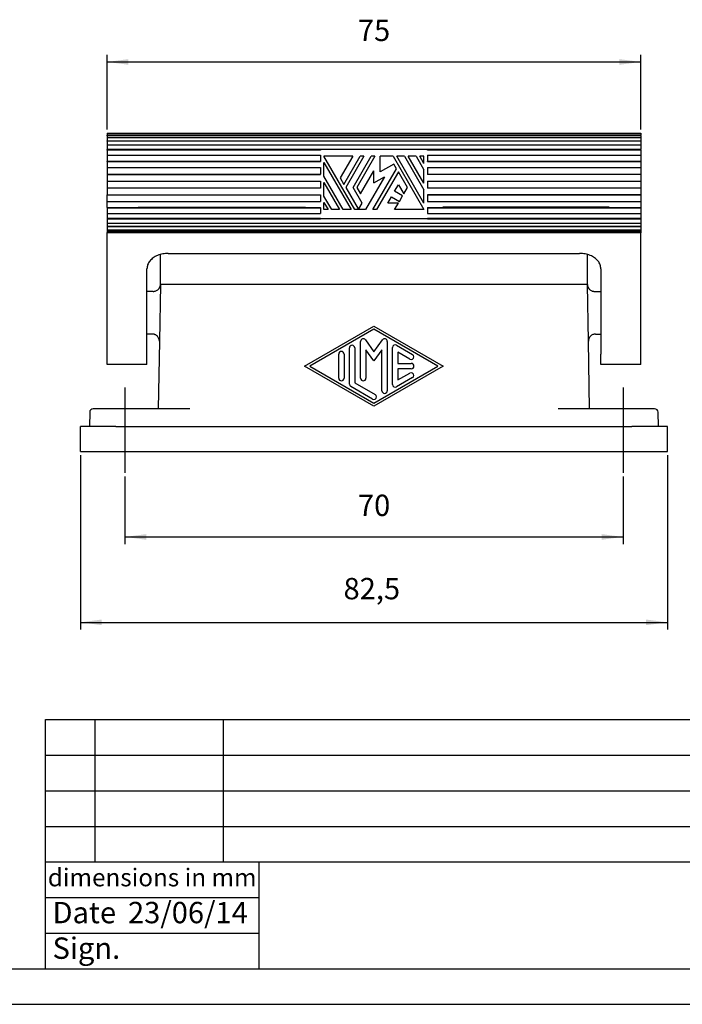
# Model space of a CAD drawing. Units: millimetres. Extents: x 0 to 297, y 0 to 210.
# Drawn here: x 104 to 197, y 0 to 138 of the extents above; entities that cross this region are included whole.
import ezdxf

# ---------------------------------------------------------------- set-up
doc = ezdxf.new("R2010")
doc.units = ezdxf.units.MM
doc.linetypes.add('DOT_CENTER', pattern=[14, 12, -1, 0, -1])
doc.layers.add('1', color=7, linetype='Continuous')
doc.layers.add('Sichtbare_Kanten_TC_020513_DIN_', color=7, linetype='Continuous')
doc.styles.add('CONVERTER_11', font='ARIAL.TTF', dxfattribs={"width": 1.2})
doc.styles.add('CONVERTER_12', font='ARIAL.TTF', dxfattribs={"width": 1.38})
doc.styles.add('CONVERTER_13', font='simplex.shx', dxfattribs={"width": 0.95})
doc.dimstyles.new('ME10_DIM_18', dxfattribs={"dimtxt": 3, "dimasz": 3, "dimexe": 1, "dimexo": 0.5, "dimgap": 2, "dimtad": 1, "dimdsep": 46, "dimtxsty": 'CONVERTER_13', "dimsah": 1, "dimcen": 0.09, "dimclrd": 2, "dimclre": 2, "dimclrt": 4, "dimadec": 0, "dimazin": 0, "dimtfac": 1, "dimtdec": 4, "dimtix": 1, "dimtmove": 0, "dimatfit": 3, "dimfxl": 1, "dimtolj": 1, "dimtzin": 0, "dimarcsym": 0})
doc.dimstyles.new('ME10_DIM_19', dxfattribs={"dimtxt": 3, "dimasz": 3, "dimexe": 1, "dimexo": 0.5, "dimgap": 2, "dimtad": 1, "dimdsep": 46, "dimtxsty": 'CONVERTER_13', "dimsah": 1, "dimcen": 0.09, "dimclrd": 2, "dimclre": 2, "dimclrt": 4, "dimadec": 0, "dimazin": 0, "dimtfac": 1, "dimtdec": 4, "dimtix": 1, "dimtmove": 0, "dimatfit": 3, "dimfxl": 1, "dimtolj": 1, "dimtzin": 0, "dimarcsym": 0})
doc.dimstyles.new('ME10_DIM_20', dxfattribs={"dimtxt": 3, "dimasz": 3, "dimexe": 1, "dimexo": 0.5, "dimgap": 2, "dimtad": 1, "dimdsep": 46, "dimtxsty": 'CONVERTER_13', "dimsah": 1, "dimcen": 0.09, "dimclrd": 2, "dimclre": 2, "dimclrt": 4, "dimadec": 0, "dimazin": 0, "dimtfac": 1, "dimtdec": 4, "dimtix": 1, "dimtmove": 0, "dimatfit": 3, "dimfxl": 1, "dimtolj": 1, "dimtzin": 0, "dimarcsym": 0})

# ---------------------------------------------------------------- blocks, each defined once
blk = doc.blocks.new('_formato_A4')
at = {"layer": '1', "color": 7, "linetype": 'Continuous'}
for p, q in [((-189.0000000000001, 4.99999999999989), (-189.0000000000001, 40)), ((-189.0000000000001, 40), (-5, 40)), ((-182.0000000000001, 35), (-182.0000000000001, 40)), ((-164, 35), (-164, 40)), ((-189.0000000000001, 35), (-5, 35)), ((-182.0000000000001, 30), (-182.0000000000001, 35)), ((-164, 30), (-164, 35)), ((-189.0000000000001, 30), (-5, 30)), ((-182.0000000000001, 25), (-182.0000000000001, 30)), ((-164, 25), (-164, 30)), ((-189.0000000000001, 25), (-5, 25)), ((-182.0000000000001, 20), (-182.0000000000001, 25)), ((-164, 20), (-164, 25)), ((-189.0000000000001, 20), (-5, 20)), ((-159.0000000000001, 20), (-159.0000000000001, 5)), ((-189.0000000000001, 14.99999999999989), (-159.0000000000001, 14.99999999999989)), ((-189.0000000000001, 9.99999999999986), (-159.0000000000001, 9.99999999999986)), ((-292.0000000000003, 5), (-5, 5)), ((-297.0000000000002, 0), (0, 0))]:
    blk.add_line(p, q, dxfattribs=at)
at = {"layer": '1', "color": 7}
for s, insert, char_height, attachment_point, line_spacing_factor, style in [('dimensions in mm', (-174.0000000000001, 17.49999999999994), 2.5, 5, 0.60024009603842, 'CONVERTER_12'), ('Date', (-188.0000000000001, 12.49999999999987), 3, 4, 1.32052821128451, 'CONVERTER_11'), ('23/06/14', (-177.4000000000002, 12.49999999999987), 3, 4, 1.32052821128451, 'CONVERTER_11'), ('Sign.', (-188.0000000000001, 7.49999999999988), 3, 4, 1.32052821128451, 'CONVERTER_11')]:
    blk.add_mtext(s, dxfattribs=dict(at, insert=insert, char_height=char_height, attachment_point=attachment_point, line_spacing_factor=line_spacing_factor, style=style))
blk = doc.blocks.new('A4_oriz', base_point=(297.0000000000001, 0))
at = {"layer": '1'}
blk.add_blockref('_formato_A4', (297.0000000000002, 0), dxfattribs=at)
blk = doc.blocks.new('*D11')
at = {"layer": '1', "color": 2, "linetype": 'Continuous'}
for p, q in [((112.9136468198343, 77.16600087142612), (112.9136468198343, 52.66600087142612)), ((195.4136468198343, 77.16600087142612), (195.4136468198343, 52.66600087142612)), ((112.9136468198343, 53.66600087142612), (195.4136468198343, 53.66600087142612))]:
    blk.add_line(p, q, dxfattribs=at)
at = {"layer": '1', "color": 2}
for points in [[(115.9136468198343, 54.06095836418831), (115.9136468198343, 53.27104337866393), (112.9136468198343, 53.66600087142612)], [(192.4136468198343, 53.27104337866393), (192.4136468198343, 54.06095836418831), (195.4136468198343, 53.66600087142612)]]:
    blk.add_solid(points, dxfattribs=at)
at = {"layer": '1', "color": 4, "insert": (149.8886468198343, 55.96600087142612), "char_height": 3, "attachment_point": 7, "rotation": 0.00013888888888888892, "line_spacing_factor": 0.60024009603842, "style": 'CONVERTER_13'}
blk.add_mtext('82,5', dxfattribs=at)
blk = doc.blocks.new('*D12')
at = {"layer": '1', "color": 2, "linetype": 'Continuous'}
for p, q in [((116.6586468198343, 122.901498473889), (116.6586468198343, 133.401498473889)), ((191.6586468198343, 122.901498473889), (191.6586468198343, 133.401498473889)), ((116.6586468198343, 132.401498473889), (191.6586468198343, 132.401498473889))]:
    blk.add_line(p, q, dxfattribs=at)
at = {"layer": '1', "color": 2}
for points in [[(119.6586468198343, 132.7964559666512), (119.6586468198343, 132.0065409811268), (116.6586468198343, 132.401498473889)], [(188.6586468198343, 132.0065409811268), (188.6586468198343, 132.7964559666512), (191.6586468198343, 132.401498473889)]]:
    blk.add_solid(points, dxfattribs=at)
at = {"layer": '1', "color": 4, "insert": (151.9086468198343, 134.401498473889), "char_height": 3, "attachment_point": 7, "rotation": 0.00013888888888888892, "line_spacing_factor": 0.60024009603842, "style": 'CONVERTER_13'}
blk.add_mtext('75', dxfattribs=at)
blk = doc.blocks.new('*D13')
at = {"layer": '1', "color": 2, "linetype": 'Continuous'}
for p, q in [((119.1636468198343, 74.16600087142612), (119.1636468198343, 64.66600087142612)), ((189.1636468198343, 74.16600087142612), (189.1636468198343, 64.66600087142612)), ((119.1636468198343, 65.66600087142612), (189.1636468198343, 65.66600087142612))]:
    blk.add_line(p, q, dxfattribs=at)
at = {"layer": '1', "color": 2}
for points in [[(122.1636468198343, 66.06095836418831), (122.1636468198343, 65.27104337866393), (119.1636468198343, 65.66600087142612)], [(186.1636468198343, 65.27104337866393), (186.1636468198343, 66.06095836418831), (189.1636468198343, 65.66600087142612)]]:
    blk.add_solid(points, dxfattribs=at)
at = {"layer": '1', "color": 4, "insert": (151.9136468198343, 67.66600087142612), "char_height": 3, "attachment_point": 7, "rotation": 0.00013888888888888892, "line_spacing_factor": 0.60024009603842, "style": 'CONVERTER_13'}
blk.add_mtext('70', dxfattribs=at)

msp = doc.modelspace()

# ---------------------------------------------------------------- linework, layer by layer
at = {"color": 7, "linetype": 'Continuous'}
for p, q in [((116.6586468198343, 122.401498473889), (191.6586468198343, 122.401498473889)), ((116.6586468198343, 122.401498473889), (116.6586468198343, 122.3333749550798)), ((116.6586468198343, 122.3333749550798), (191.6586468198343, 122.3333749550798)), ((116.6586468198343, 122.3333749550798), (116.6586468198343, 122.130330345457)), ((116.6586468198343, 122.130330345457), (191.6586468198343, 122.130330345457)), ((116.6586468198343, 122.0342041758631), (116.6586468198343, 122.130330345457)), ((116.6586468198343, 122.0342041758631), (116.6586468198343, 121.7963166773869)), ((191.6586468198343, 122.0342041758631), (116.6586468198343, 122.0342041758631)), ((116.6586468198343, 121.7963166773869), (116.6586468198343, 121.3378351469835)), ((116.6586468198343, 121.7963166773869), (191.6586468198343, 121.7963166773869)), ((191.6586468198343, 122.401498473889), (191.6586468198343, 122.3333749550798)), ((191.6586468198343, 122.3333749550798), (191.6586468198343, 122.130330345457)), ((191.6586468198343, 122.0342041758631), (191.6586468198343, 122.130330345457)), ((191.6586468198343, 122.0342041758631), (191.6586468198343, 121.7963166773869)), ((191.6586468198343, 121.7963166773869), (191.6586468198343, 121.3378351469835)), ((116.6586468198343, 121.2530303373679), (116.6586468198343, 121.3378351469835)), ((116.6586468198343, 121.3378351469835), (191.6586468198343, 121.3378351469835)), ((116.6586468198343, 121.2530303373679), (116.6586468198343, 120.7638095757213)), ((191.6586468198343, 121.2530303373679), (116.6586468198343, 121.2530303373679)), ((116.6586468198343, 120.7638095757213), (191.6586468198343, 120.7638095757213)), ((116.6586468198343, 120.7638095757213), (116.6586468198343, 120.0854127184005)), ((191.6586468198343, 121.2530303373679), (191.6586468198343, 121.3378351469835)), ((191.6586468198343, 121.2530303373679), (191.6586468198343, 120.7638095757213)), ((191.6586468198343, 120.7638095757213), (191.6586468198343, 120.0854127184005)), ((116.6586468198343, 120.0184996577646), (116.6586468198343, 120.0854127184005)), ((146.6438410491797, 120.0854127184059), (116.6586468198343, 120.0854127184005)), ((146.6438410491797, 120.0184996577646), (116.6586468198343, 120.0184996577646)), ((116.6586468198343, 120.0184996577646), (116.6586468198343, 119.3158487981835)), ((116.6586468198343, 119.3158487981835), (146.6438410491797, 119.3158487981835)), ((116.6586468198343, 119.3158487981835), (116.6586468198343, 118.4700965014118)), ((161.6734525904888, 120.0854127184058), (146.6438410491797, 120.0854127184059)), ((146.6438410491797, 120.0854127184059), (146.6438410491797, 120.0184996577646)), ((146.6438410491797, 119.3158487981835), (146.6438410491797, 118.4700965014118)), ((151.1852929335072, 119.1514984738922), (147.1438410491804, 119.1514984738907)), ((151.4739680681026, 111.6514984738929), (147.1438410491804, 119.1514984738907)), ((151.1852929335072, 119.1514984738922), (149.4243746124793, 116.1014984738918)), ((149.94398985475, 115.201498473892), (152.2245234180484, 119.1514984738919)), ((152.7441386603191, 119.1514984738922), (150.2037974758854, 114.7514984738921)), ((151.2430279604267, 114.7514984738922), (153.7833691448604, 119.1514984738922)), ((154.3029843871311, 119.1514984738923), (151.7626432026974, 114.7514984738924)), ((152.7441386603191, 119.1514984738922), (152.2245234180484, 119.1514984738919)), ((154.3029843871311, 119.1514984738923), (153.7833691448604, 119.1514984738922)), ((155.0586468198342, 116.9603442007046), (155.0586468198343, 119.1514984738922)), ((156.8433255715657, 119.1514984738923), (155.0586468198343, 119.1514984738922)), ((156.8433255715657, 119.1514984738923), (161.1734525904886, 111.6514984738925)), ((158.4599063252969, 119.1514984738926), (157.3629408138363, 119.1514984738923)), ((161.173452590488, 112.5514984738939), (157.3629408138363, 119.1514984738923)), ((158.4599063252969, 119.1514984738926), (161.1734525904881, 114.4514984738938)), ((161.1734525904882, 115.3514984738932), (158.9795215675673, 119.1514984738923)), ((160.0764870790275, 119.1514984738927), (158.9795215675673, 119.1514984738923)), ((160.0764870790275, 119.1514984738927), (161.1734525904881, 117.2514984738929)), ((161.1734525904882, 119.1514984738928), (160.5961023212982, 119.1514984738923)), ((161.1734525904882, 118.1514984738932), (160.5961023212982, 119.1514984738923)), ((161.1734525904882, 118.1514984738932), (161.1734525904882, 119.1514984738928)), ((191.6586468198343, 120.0854127184005), (161.6734525904888, 120.0854127184058)), ((161.6734525904888, 120.0184996577646), (161.6734525904888, 120.0854127184058)), ((191.6586468198343, 120.0184996577646), (161.6734525904888, 120.0184996577646)), ((161.6734525904888, 119.3158487981835), (161.6734525904888, 118.4700965014118)), ((161.6734525904888, 119.3158487981835), (191.6586468198343, 119.3158487981835)), ((191.6586468198343, 120.0184996577646), (191.6586468198343, 120.0854127184005)), ((191.6586468198343, 120.0184996577646), (191.6586468198343, 119.3158487981835)), ((191.6586468198343, 119.3158487981835), (191.6586468198343, 118.4700965014118)), ((116.6586468198343, 118.426259386733), (116.6586468198343, 118.4700965014118)), ((116.6586468198343, 118.4700965014118), (146.6438410491797, 118.4700965014118)), ((116.6586468198343, 118.426259386733), (146.6438410491797, 118.426259386733)), ((116.6586468198343, 118.426259386733), (116.6586468198343, 117.5646174345129)), ((146.6438410491797, 118.4700965014118), (146.6438410491797, 118.426259386733)), ((147.1438410491803, 116.3514984738915), (147.1438410491803, 118.2514984738918)), ((147.1438410491803, 118.2514984738918), (150.9543528258321, 111.6514984738925)), ((156.9562420840257, 118.0559213372988), (155.0586468198342, 116.9603442007046)), ((157.3340733003771, 117.4014984738929), (156.9562420840257, 118.0559213372988)), ((161.6734525904888, 118.4700965014118), (191.6586468198343, 118.4700965014118)), ((161.6734525904888, 118.426259386733), (161.6734525904888, 118.4700965014118)), ((161.6734525904888, 118.426259386733), (191.6586468198343, 118.426259386733)), ((191.6586468198343, 118.426259386733), (191.6586468198343, 118.4700965014118)), ((191.6586468198343, 118.426259386733), (191.6586468198343, 117.5646174345129)), ((116.6586468198343, 117.5646174345129), (116.6586468198343, 116.6170357175567)), ((116.6586468198343, 117.5646174345129), (146.6438410491797, 117.5646174345129)), ((116.6586468198343, 116.6170357175567), (116.6586468198343, 116.5996708997899)), ((116.6586468198343, 116.6170357175567), (146.6438410491797, 116.6170357175567)), ((116.6586468198343, 116.5996708997899), (146.6438410491797, 116.5996708997899)), ((116.6586468198343, 116.5996708997899), (116.6586468198343, 115.6457949508057)), ((146.6438410491797, 117.5646174345129), (146.6438410491797, 116.6170357175567)), ((146.6438410491797, 116.5996708997899), (146.6438410491797, 116.6170357175567)), ((149.8573873143718, 111.6514984738923), (147.1438410491803, 116.3514984738915)), ((152.2822584449682, 113.8514984738923), (154.1586468198341, 117.1014984738926)), ((155.6308900062679, 116.2514984738927), (152.9750787679965, 111.651498473893)), ((154.0143092525376, 111.6514984738928), (157.3340733003771, 117.4014984738929)), ((154.1586468198343, 115.4014984738926), (154.1586468198341, 117.1014984738926)), ((154.1586468198343, 115.4014984738926), (155.6308900062679, 116.2514984738927)), ((157.5938809215124, 116.9514984738929), (154.5339244948083, 111.6514984738931)), ((158.8640515137297, 114.7514984738933), (157.5938809215124, 116.9514984738929)), ((161.1734525904882, 115.3514984738932), (161.1734525904881, 117.2514984738929)), ((161.6734525904888, 117.5646174345129), (161.6734525904888, 116.6170357175567)), ((161.6734525904888, 117.5646174345129), (191.6586468198343, 117.5646174345129)), ((161.6734525904888, 116.6170357175567), (161.6734525904888, 116.5996708997899)), ((161.6734525904888, 116.6170357175567), (191.6586468198343, 116.6170357175567)), ((191.6586468198343, 116.5996708997899), (161.6734525904888, 116.5996708997899)), ((191.6586468198343, 117.5646174345129), (191.6586468198343, 116.6170357175567)), ((191.6586468198343, 116.6170357175567), (191.6586468198343, 116.5996708997899)), ((191.6586468198343, 116.5996708997899), (191.6586468198343, 115.6457949508056)), ((116.6586468198343, 115.6457949508057), (116.6586468198343, 114.6697992310146)), ((116.6586468198343, 115.6457949508057), (146.6438410491797, 115.6457949508057)), ((146.6438410491797, 115.6457949508057), (146.6438410491797, 114.6697992310145)), ((147.1438410491803, 115.4514984738916), (149.3377720721009, 111.6514984738927)), ((147.1438410491803, 113.5514984738919), (147.1438410491803, 115.4514984738916)), ((149.4243746124793, 116.1014984738918), (149.94398985475, 115.201498473892)), ((157.0683255715661, 114.2412099055959), (157.5938809215127, 115.1514984738931)), ((157.5938809215127, 115.1514984738931), (158.3444362714592, 113.8514984738934)), ((161.6734525904888, 115.6457949508057), (191.6586468198343, 115.6457949508056)), ((161.6734525904888, 115.6457949508057), (161.6734525904888, 114.6697992310145)), ((191.6586468198343, 115.6457949508056), (191.6586468198343, 114.6697992310145)), ((146.6438410491797, 114.6697992310145), (116.6586468198343, 114.6697992310146)), ((116.6586468198343, 114.6697992310146), (116.6586468198343, 113.7322373942504)), ((116.6586468198343, 113.7322373942504), (146.6438410491797, 113.7322373942504)), ((116.6586468198343, 113.7322373942504), (116.6586468198343, 113.7080452046905)), ((116.6586468198343, 112.7792523199768), (116.6586468198343, 113.7080452046905)), ((116.6586468198343, 113.7080452046905), (146.6438410491797, 113.7080452046905)), ((146.6438410491797, 113.7080452046905), (146.6438410491797, 113.7322373942504)), ((146.6438410491797, 113.7080452046905), (146.6438410491797, 112.7792523199768)), ((148.2408065606406, 111.6514984738926), (147.1438410491803, 113.5514984738919)), ((150.2037974758854, 114.7514984738921), (151.9358482834542, 111.7514984738924)), ((152.5131985526443, 112.5514984738928), (151.2430279604267, 114.7514984738922)), ((151.7626432026974, 114.7514984738924), (152.2822584449682, 113.8514984738923)), ((156.0927702216198, 112.5514984738928), (156.6183255715663, 113.4617870421901)), ((156.6183255715663, 113.4617870421901), (157.7441585964858, 112.8117870421901)), ((158.1941585964859, 113.5912099055961), (157.0683255715661, 114.2412099055959)), ((157.7441585964858, 112.8117870421901), (158.1941585964859, 113.5912099055961)), ((158.3444362714592, 113.8514984738934), (158.8640515137297, 114.7514984738933)), ((161.173452590488, 112.5514984738939), (161.1734525904881, 114.4514984738938)), ((191.6586468198343, 114.6697992310145), (161.6734525904888, 114.6697992310145)), ((161.6734525904888, 113.7322373942504), (161.6734525904888, 113.7080452046905)), ((191.6586468198343, 113.7322373942504), (161.6734525904888, 113.7322373942504)), ((161.6734525904888, 113.7080452046905), (161.6734525904888, 112.7792523199768)), ((161.6734525904888, 113.7080452046905), (191.6586468198343, 113.7080452046905)), ((191.6586468198343, 114.6697992310145), (191.6586468198343, 113.7322373942504)), ((191.6586468198343, 113.7322373942504), (191.6586468198343, 113.7080452046905)), ((191.6586468198343, 113.7080452046905), (191.6586468198343, 112.7792523199768)), ((116.6586468198343, 111.9514984738882), (116.6586468198343, 112.7792523199768)), ((116.6586468198343, 112.7792523199768), (146.6438410491797, 112.7792523199768)), ((147.1438410491802, 111.6514984738922), (147.1438410491802, 112.6514984738925)), ((147.1438410491802, 112.6514984738925), (147.7211913183704, 111.6514984738925)), ((152.0513183372926, 111.7514984738926), (152.5131985526443, 112.5514984738928)), ((157.5938809215132, 112.5514984738936), (156.0927702216198, 112.5514984738928)), ((157.0742656792423, 111.6514984738925), (157.5938809215132, 112.5514984738936)), ((161.6734525904888, 112.7792523199768), (191.6586468198343, 112.7792523199768)), ((191.6586468198343, 112.7792523199768), (191.6586468198343, 111.9514984738882)), ((116.6586468198343, 111.9514984738882), (121.1827268525605, 111.9514984738882)), ((116.6586468198343, 111.9514984738882), (116.6586468198343, 111.9014984738882)), ((116.6586468198343, 111.9014984738882), (146.6438410491797, 111.9014984738881)), ((116.6586468198343, 111.9014984738882), (116.6586468198343, 111.0918681466087)), ((116.6586468198343, 111.0918681466087), (146.6438410491797, 111.0918681466087)), ((116.6586468198343, 111.0918681466087), (116.6586468198343, 110.4380538515516)), ((121.0894757473784, 111.9941534663957), (144.4778178922903, 111.9941534663957)), ((121.1827268525605, 111.9514984738882), (121.0894757473784, 111.9941534663957)), ((121.2135553938114, 111.9373968587545), (121.1827268525605, 111.9514984738882)), ((121.2135553938114, 111.9373968587545), (144.3537382458572, 111.9373968587545)), ((144.3845667871082, 111.9514984738882), (144.3537382458572, 111.9373968587545)), ((144.4778178922903, 111.9941534663957), (144.3845667871082, 111.9514984738882)), ((144.3845667871082, 111.9514984738882), (146.6438410491797, 111.9514984738881)), ((146.6438410491797, 111.9014984738881), (146.6438410491797, 111.9514984738881)), ((146.6438410491797, 111.9014984738881), (146.6438410491797, 111.0918681466087)), ((147.7211913183704, 111.6514984738925), (147.1438410491802, 111.6514984738922)), ((149.3377720721009, 111.6514984738927), (148.2408065606406, 111.6514984738926)), ((150.9543528258321, 111.6514984738925), (149.8573873143718, 111.6514984738923)), ((152.9750787679965, 111.651498473893), (151.4739680681026, 111.6514984738929)), ((152.0513183372926, 111.7514984738926), (151.9358482834542, 111.7514984738924)), ((154.5339244948083, 111.6514984738931), (154.0143092525376, 111.6514984738928)), ((161.1734525904886, 111.6514984738925), (157.0742656792423, 111.6514984738925)), ((161.6734525904888, 111.9514984738881), (163.9327268525605, 111.9514984738882)), ((161.6734525904888, 111.9514984738881), (161.6734525904888, 111.9014984738881)), ((161.6734525904888, 111.9014984738881), (191.6586468198343, 111.9014984738882)), ((161.6734525904888, 111.9014984738881), (161.6734525904888, 111.0918681466087)), ((161.6734525904888, 111.0918681466087), (191.6586468198343, 111.0918681466087)), ((187.2278178922903, 111.9941534663957), (163.8394757473784, 111.9941534663957)), ((163.8394757473784, 111.9941534663957), (163.9327268525605, 111.9514984738882)), ((163.9327268525605, 111.9514984738882), (163.9635553938114, 111.9373968587545)), ((187.1037382458574, 111.9373968587545), (163.9635553938114, 111.9373968587545)), ((187.1037382458574, 111.9373968587545), (187.1345667871082, 111.9514984738882)), ((187.1345667871082, 111.9514984738882), (187.2278178922903, 111.9941534663957)), ((187.1345667871082, 111.9514984738882), (191.6586468198343, 111.9514984738882)), ((191.6586468198343, 111.9514984738882), (191.6586468198343, 111.9014984738882)), ((191.6586468198343, 111.9014984738882), (191.6586468198343, 111.0918681466087)), ((191.6586468198343, 111.0918681466087), (191.6586468198343, 110.4380538515516)), ((116.6586468198343, 110.4380538515516), (146.6438410491797, 110.4380538515516)), ((116.6586468198343, 110.4380538515516), (116.6586468198343, 110.3661198715178)), ((116.6586468198343, 110.3661198715178), (146.6438410491797, 110.3661198715178)), ((116.6586468198343, 110.3661198715178), (116.6586468198343, 109.7383795132638)), ((116.6586468198343, 109.7383795132638), (191.6586468198343, 109.7383795132638)), ((116.6586468198343, 109.7383795132638), (116.6586468198343, 109.3091600831619)), ((116.6586468198343, 109.3091600831619), (191.6586468198343, 109.3091600831619)), ((116.6586468198343, 109.3091600831619), (116.6586468198343, 109.220865323876)), ((146.6438410491797, 110.3661198715178), (146.6438410491797, 110.4380538515516)), ((161.6734525904888, 110.3661198715232), (146.6438410491797, 110.3661198715178)), ((161.6734525904888, 110.4380538515516), (191.6586468198343, 110.4380538515516)), ((161.6734525904888, 110.4380538515516), (161.6734525904888, 110.3661198715232)), ((161.6734525904888, 110.3661198715232), (191.6586468198343, 110.3661198715178)), ((191.6586468198343, 110.4380538515516), (191.6586468198343, 110.3661198715178)), ((191.6586468198343, 110.3661198715178), (191.6586468198343, 109.7383795132638)), ((191.6586468198343, 109.7383795132638), (191.6586468198343, 109.3091600831619)), ((191.6586468198343, 109.3091600831619), (191.6586468198343, 109.220865323876)), ((191.6586468198343, 109.220865323876), (116.6586468198343, 109.220865323876)), ((116.6586468198343, 109.220865323876), (116.6586468198343, 108.8236501283873)), ((116.6586468198343, 108.8236501283873), (191.6586468198343, 108.8236501283872)), ((116.6586468198343, 108.8236501283873), (116.6586468198343, 108.6522800288255)), ((116.6586468198343, 108.6522800288255), (191.6586468198343, 108.6522800288255)), ((116.6586468198343, 108.6522800288255), (116.6586468198343, 108.5544652687522)), ((116.6586468198343, 108.5544652687522), (191.6586468198343, 108.5544652687522)), ((116.6586468198343, 108.5544652687522), (116.6586468198343, 108.4185501220701)), ((116.6586468198343, 108.4185501220701), (191.6586468198343, 108.4185501220701)), ((116.6586468198343, 108.4014984738889), (116.6586468198343, 108.4185501220701)), ((191.6586468198343, 108.4014984738889), (116.6586468198343, 108.4014984738889)), ((116.6586468198343, 91.32498356182379), (116.6586468198343, 108.4014984738889)), ((191.6586468198343, 109.220865323876), (191.6586468198343, 108.8236501283872)), ((191.6586468198343, 108.8236501283872), (191.6586468198343, 108.6522800288255)), ((191.6586468198343, 108.6522800288255), (191.6586468198343, 108.5544652687522)), ((191.6586468198343, 108.5544652687522), (191.6586468198343, 108.4185501220701)), ((191.6586468198343, 108.4185501220701), (191.6586468198343, 108.4014984738889)), ((191.6586468198343, 91.32498356182367), (191.6586468198343, 108.4014984738889)), ((124.1586468198343, 101.1660008714261), (124.1586468198343, 105.3564860246467)), ((125.2586468198343, 105.5076483496425), (183.0586468198343, 105.5076483496425)), ((184.1586468198343, 101.1660008714261), (184.1586468198343, 105.3564860246467)), ((122.2586468198343, 100.1660008714261), (122.2586468198343, 103.3372607564612)), ((186.0586468198343, 103.3372607564612), (186.0586468198343, 100.1660008714261)), ((124.1583421869382, 101.1485484644979), (124.0187016689032, 93.14854854417413)), ((124.1586468198343, 101.1660008714261), (124.1583421869382, 101.1485484644979)), ((131.157580685929, 101.1660008714264), (177.1597129537396, 101.1660008714261)), ((184.1589514539088, 101.1485483969842), (184.1586468198343, 101.1660008714261)), ((184.2985919721482, 93.14854846495084), (184.1589514539088, 101.1485483969842)), ((123.1584944918463, 100.1660008738329), (122.2586468198343, 100.1660008714261)), ((122.2586468198343, 91.32498356182367), (122.2586468198343, 100.1660008714261)), ((185.1587991479911, 100.1660008665734), (186.0586468198343, 100.1660008714261)), ((186.0586468198343, 100.1660008714261), (186.0586468198343, 91.32498356182367)), ((123.0188539725626, 94.16600087993845), (122.2586468198343, 94.16600087142612)), ((185.2984396673153, 94.16600087093778), (186.0586468198343, 94.16600087142612)), ((124.0187016689032, 93.14854854417413), (123.8531831835904, 83.66600087142612)), ((184.4641104560781, 83.66600087142612), (184.2985919721482, 93.14854846495084)), ((116.6586468198343, 89.90149847389276), (116.6586468198343, 91.32498356182379)), ((122.2586468198343, 89.90653258482453), (122.2586468198343, 91.32498356182367)), ((186.0586468198343, 89.9065325848245), (186.0586468198343, 91.32498356182367)), ((191.6586468198343, 89.90149847389273), (191.6586468198343, 91.32498356182367)), ((122.1586468198346, 89.90149847389276), (116.6586468198343, 89.90149847389276)), ((191.6586468198343, 89.90149847389273), (186.158646819834, 89.90149847389273)), ((114.2198918635268, 83.17472707464478), (114.1848294172266, 81.16600087142612)), ((119.21913035377, 83.66600087142612), (114.719815711105, 83.66600087142612)), ((123.8531831835904, 83.66600087142612), (119.21913035377, 83.66600087142612)), ((128.2757371437436, 83.66600087142612), (123.8531831835904, 83.66600087142612)), ((184.4641104560781, 83.66600087142612), (180.0415564959251, 83.66600087142612)), ((189.0981632801055, 83.66600087142612), (184.4641104560781, 83.66600087142612)), ((193.5974779285635, 83.66600087142612), (189.0981632801055, 83.66600087142612)), ((194.132464222442, 81.16600087142612), (194.0974017761448, 83.1747270744732)), ((112.9136468198343, 77.66600087142612), (112.9136468198343, 81.16600087142612)), ((114.1848294172266, 81.16600087142612), (112.9136468198343, 81.16600087142612)), ((117.9136468198343, 81.16600087142612), (114.1848294172266, 81.16600087142612)), ((117.9136468198343, 81.16600087142612), (119.1840678930086, 81.16600087142612)), ((119.1840678930086, 81.16600087142612), (189.1332257466601, 81.16600087142612)), ((189.1332257466601, 81.16600087142612), (190.4136468198343, 81.16600087142612)), ((194.132464222442, 81.16600087142612), (190.4136468198343, 81.16600087142612)), ((195.4136468198343, 81.16600087142612), (194.132464222442, 81.16600087142612)), ((195.4136468198343, 77.66600087142612), (195.4136468198343, 81.16600087142612)), ((112.9136468198343, 77.66600087142612), (195.4136468198343, 77.66600087142612))]:
    msp.add_line(p, q, dxfattribs=at)
for centre, radius, start, end in [((114.719815711105, 83.16600087142612), 0.5, 90, 178.9999999999983), ((193.5974779285635, 83.16600087142615), 0.5000000000001092, 0.99999998033347, 90)]:
    msp.add_arc(centre, radius, start, end, dxfattribs=at)
for points, knots in [([(125.2586468198343, 105.5076483496425), (124.9982268390872, 105.4936004635306), (124.4856134408099, 105.4659484445977), (123.7629533878959, 105.2451899123159), (123.1353363435509, 104.9062872336776), (122.6506203412219, 104.4559860997782), (122.3223642869428, 103.9216758751589), (122.2794938585749, 103.5284693505789), (122.2586468198343, 103.3372607564612)], [0, 0, 0, 0, 0.7799709400108834, 1.535302913523257, 2.245939887252418, 2.901186682128836, 3.504367318871137, 4.075330198321369, 4.075330198321369, 4.075330198321369, 4.075330198321369]), ([(186.0586468198343, 103.3372607564612), (186.0377997810938, 103.5284693505788), (185.9949293527259, 103.9216758751588), (185.6666732984468, 104.4559860997782), (185.1819572961178, 104.9062872336776), (184.5543402517727, 105.2451899123158), (183.8316801988587, 105.4659484445977), (183.3190668005815, 105.4936004635306), (183.0586468198343, 105.5076483496425)], [0, 0, 0, 0, 0.570962879450183, 1.174143516192449, 1.829390311068939, 2.540027284798117, 3.295359258310491, 4.075330198321378, 4.075330198321378, 4.075330198321378, 4.075330198321378]), ([(123.1584944918463, 100.1660008738329), (123.2208010296354, 100.1693735367816), (123.3453854055415, 100.1761173236976), (123.5304376876711, 100.2314057490737), (123.7062324690711, 100.3210930687147), (123.8406181278678, 100.4290538563919), (123.9315770253375, 100.5289445604899), (123.9823821473687, 100.5976371864993), (124.0168252798158, 100.6520613859477), (124.0414459370655, 100.6956655234251), (124.0634290304508, 100.7394726596443), (124.0828950332004, 100.783572888229), (124.1004453450506, 100.8290646816139), (124.1156007884559, 100.874845378285), (124.1286080252177, 100.9217680691301), (124.1427677965818, 100.9844835799697), (124.1546408975754, 101.0600556337588), (124.1571760125143, 101.1206666926648), (124.1583421869382, 101.1485484644979)], [0, 0, 0, 0, 0.1866471513870091, 0.3732083333213, 0.5743809861085386, 0.7755282425319009, 0.8863272463678149, 0.9790060438574393, 1.031437377124912, 1.079474084026346, 1.129171434301398, 1.178417612222469, 1.224030873663654, 1.27540108056529, 1.323027637443157, 1.370041341718788, 1.46826268695014, 1.551936524812717, 1.551936524812717, 1.551936524812717, 1.551936524812717]), ([(124.1586468198343, 101.1660008714261), (124.2474335609536, 101.1660008714261), (124.425007043192, 101.1660008714261), (124.8181539404823, 101.1660008714262), (125.4126375234032, 101.1660008714262), (126.2718598080798, 101.1660008714263), (127.3188451455383, 101.1660008714262), (128.5133854434323, 101.1660008714261), (129.8095676318822, 101.1660008714262), (130.7024133524982, 101.1660008714263), (131.157580685929, 101.1660008714264)], [0, 0, 0, 0, 0.266360223357708, 0.5327204467153877, 1.179440691870951, 2.049810972120483, 3.110387300745089, 4.320396704246548, 5.633431865802464, 6.998933866094688, 6.998933866094688, 6.998933866094688, 6.998933866094688]), ([(177.1597129537396, 101.1660008714261), (177.6148802871702, 101.1660008714261), (178.5077260077862, 101.1660008714261), (179.8039081962359, 101.1660008714263), (180.9984484941299, 101.1660008714263), (182.0454338315884, 101.1660008714263), (182.9046561162651, 101.1660008714263), (183.4991396991861, 101.1660008714262), (183.8922865964766, 101.1660008714261), (184.069860078715, 101.1660008714261), (184.1586468198343, 101.1660008714261)], [0, 0, 0, 0, 1.365502000292025, 2.678537161847828, 3.888546565349202, 4.949122893973907, 5.819493174223538, 6.466213419379187, 6.732573642736924, 6.998933866094717, 6.998933866094717, 6.998933866094717, 6.998933866094717]), ([(184.1589514539088, 101.1485483969842), (184.1633805614747, 101.0863553571013), (184.1722380273726, 100.9619800053802), (184.2152720477152, 100.827372428546), (184.25348668623, 100.7402620508942), (184.2754317217516, 100.696421505375), (184.3004681503857, 100.652074621611), (184.3365257253692, 100.5951005569223), (184.3876607699041, 100.5266152491974), (184.4790434961562, 100.4271520181479), (184.6110299575461, 100.3212380210837), (184.746500833796, 100.2516927626657), (184.8399465313196, 100.2177804377456), (184.886015623184, 100.2035461422973), (184.9313839540633, 100.1918088653756), (184.9896526754361, 100.1797127805748), (185.0653533718826, 100.1686148976153), (185.1260604797372, 100.1669166858351), (185.1587991479911, 100.1660008665734)], [0, 0, 0, 0, 0.1865390087641506, 0.3730458452107133, 0.4197302563233004, 0.4719884580936603, 0.5200274612827323, 0.5724564889220368, 0.6741860589418027, 0.7759380080346401, 0.9770875448123423, 1.178262152794018, 1.229363014491035, 1.275246204740774, 1.322862312360104, 1.369886207165772, 1.453756858419527, 1.551932280409608, 1.551932280409608, 1.551932280409608, 1.551932280409608]), ([(124.0187016689032, 93.14854854417413), (124.0184131219141, 93.17956131141926), (124.0178372656574, 93.24145224751521), (124.0080060347115, 93.31813433932575), (123.9960810710393, 93.38007132062921), (123.984270581199, 93.42841497881146), (123.9699196949005, 93.47631709358919), (123.935936396938, 93.57220013010564), (123.8665894935299, 93.70977245586369), (123.7564382195211, 93.84774798375082), (123.653947080576, 93.9407925893795), (123.5728169730403, 94.0003087564692), (123.487239709859, 94.05149907150081), (123.4113787744173, 94.08693398115852), (123.345716280818, 94.11150686677965), (123.2980736682916, 94.12669015397225), (123.2499440125306, 94.13934317455863), (123.1905844645772, 94.15184758370745), (123.1141479297335, 94.1632800195137), (123.0522717535528, 94.16504673073746), (123.0188539725626, 94.16600087993845)], [0, 0, 0, 0, 0.0929778474888651, 0.1855521634583749, 0.2313810168506119, 0.2821835095302959, 0.3347735671045668, 0.3813221378066198, 0.5873193181608292, 0.7933106452574168, 0.9070814721917275, 1.001794576418205, 1.094704773776889, 1.205842157278127, 1.252390329089736, 1.304979812047659, 1.355781611474998, 1.401609786671715, 1.486948301975739, 1.587158581757379, 1.587158581757379, 1.587158581757379, 1.587158581757379]), ([(185.2984396673153, 94.16600087093778), (185.2348603950476, 94.16248810237768), (185.1077250914234, 94.15546383480086), (184.9189405184548, 94.09784701564976), (184.7399833873545, 94.00425910559039), (184.5801051566502, 93.87187768577144), (184.4507215510887, 93.70981391391354), (184.380495550773, 93.5705109185155), (184.3467848441415, 93.47452289067498), (184.33277768349, 93.42727763714089), (184.3213676177994, 93.38079190307327), (184.3098382955141, 93.32122955347002), (184.2996492153455, 93.24388189407944), (184.2989627214523, 93.181980001381), (184.2985919721482, 93.14854846495084)], [0, 0, 0, 0, 0.1904474363637662, 0.3808252602842689, 0.5868189009469711, 0.7928073627329626, 0.99879663803778, 1.204795783275775, 1.257042075538119, 1.303936901380464, 1.352571257161552, 1.400572053695427, 1.485916773688937, 1.586133470757131, 1.586133470757131, 1.586133470757131, 1.586133470757131]), ([(122.2586468198343, 89.90653258482453), (122.2419935032647, 89.90506435582496), (122.2087233227355, 89.90213113170705), (122.1753267902828, 89.90170919907717), (122.1586468198346, 89.90149847389276)], [0, 0, 0, 0, 0.0501339709830108, 0.100158199442104, 0.100158199442104, 0.100158199442104, 0.100158199442104]), ([(186.158646819834, 89.90149847389273), (186.1419668493858, 89.90170919907715), (186.1085703169331, 89.902131131707), (186.0753001364039, 89.90506435582493), (186.0586468198343, 89.9065325848245)], [0, 0, 0, 0, 0.0500242284590363, 0.1001581994420896, 0.1001581994420896, 0.1001581994420896, 0.1001581994420896])]:
    msp.add_open_spline(points, degree=3, knots=knots, dxfattribs=at)
at = {"layer": '1', "color": 2, "linetype": 'DOT_CENTER'}
for p, q in [((119.1636468198343, 86.66600087142612), (119.1636468198343, 74.66600087142612)), ((189.1636468198343, 86.66600087142612), (189.1636468198343, 74.66600087142612))]:
    msp.add_line(p, q, dxfattribs=at)
at = {"layer": 'Sichtbare_Kanten_TC_020513_DIN_', "color": 7, "linetype": 'Continuous'}
for p, q in [((144.4136468198343, 89.66600087142612), (154.1636468198343, 95.29100087142612)), ((154.1636468198343, 94.85806824585512), (145.1640633708242, 89.66600087142612)), ((154.1636468198343, 95.29100087142612), (163.9136468198343, 89.66600087142612)), ((163.1632302688432, 89.66600087142612), (154.1636468198343, 94.85806824585512)), ((152.2886468198343, 87.97922182506312), (152.2886468198343, 93.12681837932811)), ((152.9673756793244, 93.34675878014713), (154.1636468198343, 91.69475638406712)), ((154.1636468198343, 91.69475638406712), (155.3599179603433, 93.34675878014713)), ((156.0386468198343, 93.12681837932811), (156.0386468198343, 86.20518336352512)), ((149.2136468198343, 87.97922182506312), (149.2136468198343, 91.35277991778912)), ((149.9636468198343, 91.35277991778912), (149.9636468198343, 87.97922182506312)), ((150.7136468198343, 87.11383720967814), (150.7136468198343, 92.21816453317413)), ((151.4636468198343, 92.21816453317413), (151.4636468198343, 87.33042368140414)), ((153.0386468198343, 91.96958068511213), (153.0386468198343, 87.97922182506312)), ((154.1636468198343, 90.41600087142612), (153.0386468198343, 91.96958068511213)), ((155.2886468198343, 91.96958068511213), (154.1636468198343, 90.41600087142612)), ((155.2886468198343, 86.20518336352512), (155.2886468198343, 91.96958068511213)), ((156.7886468198343, 87.07056797890914), (156.7886468198343, 92.26143376394313)), ((157.3510427398923, 92.58625335871113), (159.6010427398923, 91.28817643563411)), ((157.5386468198343, 91.61215498452611), (157.5386468198343, 90.04100087142612)), ((159.2262508997753, 90.63853724609814), (157.5386468198343, 91.61215498452611)), ((157.5386468198343, 90.04100087142612), (159.4136468198343, 90.04100087142612)), ((154.1636468198343, 84.04100087142612), (144.4136468198343, 89.66600087142612)), ((145.1640633708242, 89.66600087142612), (154.1636468198343, 84.47393349699712)), ((154.1636468198343, 84.47393349699712), (163.1632302688432, 89.66600087142612)), ((163.9136468198343, 89.66600087142612), (154.1636468198343, 84.04100087142612)), ((157.5386468198343, 89.29100087142612), (157.5386468198343, 87.71984675832712)), ((159.4136468198343, 89.29100087142612), (157.5386468198343, 89.29100087142612)), ((157.5386468198343, 87.71984675832712), (159.2262508997753, 88.69346449675413)), ((151.4636468198343, 87.33042368140414), (154.3510427398923, 85.66461834290814)), ((159.6010427398923, 88.04382530721813), (157.3510427398923, 86.74574838414114)), ((153.9762508997753, 85.01497915337214), (150.9012508997754, 86.78901761491014))]:
    msp.add_line(p, q, dxfattribs=at)
for centre, radius, start, end in [((152.6636468198343, 93.12681837932811), 0.3749999999994408, 35.90957617703826, 180), ((155.6636468198343, 93.12681837932811), 0.375, 0, 144.0904238230432), ((149.5886468198343, 91.35277991778912), 0.375, 0, 180), ((151.0886468198343, 92.21816453317413), 0.375, 0, 180), ((157.1636468198343, 92.26143376394313), 0.3749999999995153, 60.01836063121071, 180), ((159.4136468198343, 90.96335684086614), 0.3750000000000124, 240.0183606310791, 60.01836063120854), ((159.4136468198343, 89.66600087142612), 0.375, 270, 90), ((159.4136468198343, 88.36864490198613), 0.3749999999995153, 299.9816393687893, 119.9816393689209), ((149.5886468198343, 87.97922182506312), 0.375, 180, 0), ((152.6636468198343, 87.97922182506312), 0.375, 180, 0), ((151.0886468198343, 87.11383720967814), 0.375, 180, 240.0183606310903), ((155.6636468198343, 86.20518336352512), 0.375, 180, 0), ((157.1636468198343, 87.07056797890914), 0.375, 180, 299.9816393687893), ((154.1636468198343, 85.33979874814014), 0.3750000000000124, 240.0183606310791, 60.01836063121071)]:
    msp.add_arc(centre, radius, start, end, dxfattribs=at)

# ---------------------------------------------------------------- block references
msp.add_blockref('A4_oriz', (297.0000000000001, 0))

# ---------------------------------------------------------------- dimensions: what is measured, and where the dimension line sits
at = {"layer": '1'}
for base, p1, p2, dimstyle, picture, middle in [((116.6586468198343, 132.401498473889), (191.6586468198343, 122.401498473889), (116.6586468198343, 122.401498473889), 'ME10_DIM_19', '*D12', (154.1586468198343, 135.901498473889)), ((112.9136468198343, 53.66600087142612), (195.4136468198343, 77.66600087142612), (112.9136468198343, 77.66600087142612), 'ME10_DIM_18', '*D11', (154.1636468198343, 57.31600087142612)), ((119.1636468198343, 65.66600087142612), (189.1636468198343, 74.66600087142612), (119.1636468198343, 74.66600087142612), 'ME10_DIM_20', '*D13', (154.1636468198343, 69.16600087142612))]:
    dim = msp.add_linear_dim(base=base, p1=p1, p2=p2, dimstyle=dimstyle, dxfattribs=at)
    dim.commit()
    dim.dimension.update_dxf_attribs({"geometry": picture, "text_midpoint": middle, "text_rotation": 0.00013888888889})

doc.saveas('drawing.dxf')
